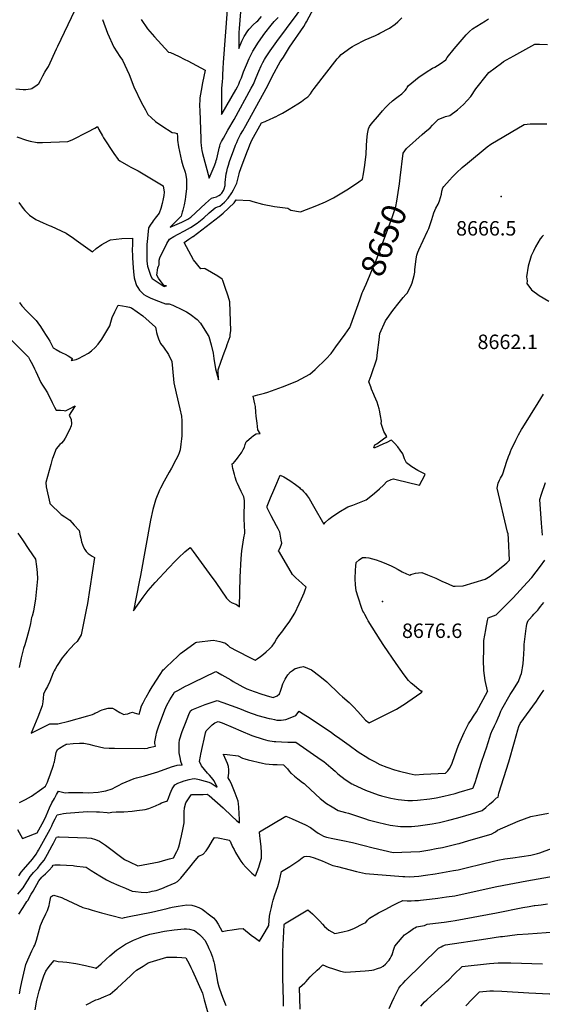
# Model space of a CAD drawing. Units: inches. Extents: x 2604119 to 2609672, y 1496576 to 1502134.
# Drawn here: x 2607560 to 2608184, y 1498230 to 1499406 of the extents above; entities that cross this region are included whole.
import ezdxf
from ezdxf.enums import TextEntityAlignment as Align

# ---------------------------------------------------------------- set-up
doc = ezdxf.new("R2010")
doc.units = ezdxf.units.IN
doc.header["$MEASUREMENT"] = 0
doc.layers.add('tile_2735_09_contour_10ft', color=182, linetype='Continuous')
doc.layers.add('tile_2735_09_spot_elev', color=33, linetype='Continuous')
doc.styles.add('Arial', font='arial.ttf')

msp = doc.modelspace()

# ---------------------------------------------------------------- linework, layer by layer
at = {"layer": 'tile_2735_09_contour_10ft'}
msp.add_line((2608172.4, 1498347.3, 8740), (2608174.5, 1498347.7, 8740), dxfattribs=at)
for points, elevation in [([(2607705.3, 1499406.1), (2607712.7, 1499395.2), (2607715.5, 1499392), (2607721.2, 1499385.4), (2607738, 1499367.1), (2607740.3, 1499366.6), (2607749.7, 1499362.4), (2607757.5, 1499358.5), (2607761, 1499356.7), (2607781.7, 1499345.7), (2607778.5, 1499330.4), (2607776.8, 1499321.4), (2607775.3, 1499312.5), (2607775.2, 1499310.5), (2607775, 1499303.5), (2607775.1, 1499297.2), (2607776.4, 1499263.9), (2607776.6, 1499259.4), (2607776.9, 1499256.2), (2607777.3, 1499251.9), (2607777.7, 1499249.8), (2607778.6, 1499246), (2607786.3, 1499216.5), (2607792.4, 1499230.5), (2607794.3, 1499235.9), (2607794.8, 1499237.6), (2607795.4, 1499239.8), (2607798.1, 1499250.6), (2607798.5, 1499252.6), (2607799, 1499254.7), (2607799.7, 1499257.3), (2607801.2, 1499260.5), (2607803.4, 1499264.5), (2607808.7, 1499274.1), (2607816.2, 1499286.8), (2607836.7, 1499324), (2607839.3, 1499329.1), (2607841, 1499333), (2607842.6, 1499336.8), (2607845.8, 1499344.5), (2607848.6, 1499350.9), (2607850.6, 1499354.8), (2607852.6, 1499358.5), (2607853.7, 1499360.3), (2607859.2, 1499368.8), (2607867, 1499380), (2607903.1, 1499428.3)], 8610), ([(2607555.5, 1499323.3), (2607564.3, 1499322.5), (2607567.6, 1499322.5), (2607573, 1499323.3), (2607574.6, 1499323.7), (2607581.1, 1499328.1), (2607583.1, 1499329.7), (2607585.2, 1499333.4), (2607586.2, 1499335.6), (2607587.7, 1499338.9), (2607590.3, 1499343.2), (2607591.4, 1499345.1), (2607594.7, 1499350.1), (2607604.2, 1499371.1), (2607605.6, 1499374.3), (2607626.1, 1499416.9)], 8620), ([(2607658.9, 1499406.1), (2607665.2, 1499389.7), (2607672.4, 1499373), (2607679.8, 1499362), (2607683.1, 1499357.6), (2607690.7, 1499340.4), (2607696.6, 1499325.6), (2607705.8, 1499306.8), (2607710.3, 1499298.2), (2607713.3, 1499292.6), (2607717.6, 1499288.6), (2607722.5, 1499284.5), (2607729.9, 1499279.3), (2607742.2, 1499271.4), (2607745.3, 1499270.7), (2607748.3, 1499270.2), (2607748.4, 1499266.1), (2607748.5, 1499262), (2607749.6, 1499254.1), (2607753.5, 1499237.3), (2607755.1, 1499231.6), (2607755.9, 1499229.3), (2607756.9, 1499226.1), (2607757.6, 1499223.8), (2607758.4, 1499220.3), (2607759.2, 1499215), (2607759.3, 1499214.3), (2607759.3, 1499204.2), (2607758.3, 1499194.2), (2607757.7, 1499191.2), (2607756.5, 1499184.9), (2607754.9, 1499178.5), (2607754.3, 1499175.9), (2607752.9, 1499171.3), (2607748.3, 1499166.6), (2607739.7, 1499158.1), (2607753.6, 1499164.2), (2607761.1, 1499167.6), (2607764.5, 1499170.1), (2607782.1, 1499186.5), (2607789.1, 1499192.8), (2607792.1, 1499193.7), (2607795.3, 1499194.3), (2607798.1, 1499195.9), (2607799.9, 1499197.1), (2607801.5, 1499198.9), (2607803.5, 1499201.9), (2607804.5, 1499203.9), (2607805.4, 1499207.7), (2607805.6, 1499211.4), (2607805.9, 1499215.2), (2607806.3, 1499218.2), (2607806.7, 1499221.7), (2607807.4, 1499224.8), (2607808.3, 1499228.4), (2607809.3, 1499232), (2607810.7, 1499236.5), (2607812.2, 1499240.8), (2607815.3, 1499249.3), (2607817.9, 1499256.2), (2607819.3, 1499259.4), (2607820.7, 1499262.6), (2607822.2, 1499265.8), (2607824, 1499268.9), (2607826.5, 1499273.1), (2607830.3, 1499279.5), (2607854.4, 1499323.8), (2607863.9, 1499342.4), (2607869.3, 1499352.2), (2607871.3, 1499355.6), (2607875, 1499361.4), (2607882.5, 1499373), (2607899.3, 1499398), (2607901.6, 1499401.6), (2607902.6, 1499403.5), (2607911.9, 1499420.4)], 8620), ([(2607808, 1499417.6), (2607803, 1499354.8), (2607802.7, 1499347.5), (2607802.5, 1499340.2), (2607802.5, 1499336.1), (2607801.9, 1499332.3), (2607801.3, 1499323.7), (2607801.1, 1499316.2), (2607801, 1499308.8), (2607801.1, 1499301.4), (2607801.3, 1499292.8), (2607802.1, 1499294.1), (2607818.4, 1499322.3), (2607820.1, 1499325.7), (2607821.7, 1499328.9), (2607823.2, 1499332.4), (2607825, 1499336.6), (2607827.5, 1499343.6), (2607828.7, 1499346.5), (2607830.9, 1499352), (2607834.3, 1499359.8), (2607835.7, 1499362.7), (2607838.4, 1499368.2), (2607845.4, 1499379.3), (2607852.8, 1499389.7), (2607860.6, 1499399.5), (2607864.2, 1499403.8), (2607868.6, 1499408.8)], 8600), ([(2607824.8, 1499425.2), (2607822.2, 1499395.4), (2607821.9, 1499390.5), (2607821.7, 1499382.7), (2607821.7, 1499371.4), (2607825.4, 1499380.2), (2607828, 1499386), (2607832.5, 1499392.8), (2607834, 1499394.7), (2607839, 1499399.8), (2607842.8, 1499403.3), (2607844.4, 1499404.8), (2607848.9, 1499410)], 8590), ([(2607559, 1499187.6), (2607564.4, 1499180.5), (2607566.4, 1499178.1), (2607569, 1499175.1), (2607571.8, 1499172.6), (2607579.6, 1499167.2), (2607588.1, 1499163.3), (2607595.4, 1499160.2), (2607597.9, 1499159.2), (2607615.8, 1499150.8), (2607624.5, 1499144.9), (2607627.8, 1499142.6), (2607635.8, 1499136.6), (2607647, 1499128.8), (2607651.5, 1499132.8), (2607658.1, 1499137.2), (2607666.2, 1499141.7), (2607668.5, 1499143), (2607682, 1499144.5), (2607694.8, 1499144.9), (2607694.7, 1499138.2), (2607694.6, 1499130.1), (2607694.8, 1499124.7), (2607694.9, 1499121.8), (2607695.3, 1499115.1), (2607696.1, 1499104.9), (2607697, 1499097.4), (2607698.8, 1499090.6), (2607699.6, 1499088.4), (2607701.1, 1499085.9), (2607703.2, 1499082.8), (2607708.4, 1499077.6), (2607711, 1499076.1), (2607715.9, 1499073.7), (2607722.8, 1499070.8), (2607734.4, 1499066.6), (2607738.5, 1499066.4), (2607742.9, 1499064.7), (2607754.4, 1499059.3), (2607759.2, 1499057), (2607763.9, 1499054.2), (2607772, 1499047.6), (2607775.9, 1499043.4), (2607779.3, 1499038.2), (2607785.9, 1499027.6), (2607788.8, 1499017.5), (2607791, 1499007.6), (2607792, 1499001.3), (2607794.1, 1498988.9), (2607797.4, 1498975.8), (2607797.2, 1498985.6), (2607797.3, 1498987.8), (2607800.8, 1498997.8), (2607804.5, 1499008.1), (2607807.2, 1499015.3), (2607808, 1499017.9), (2607811.3, 1499027.6), (2607811.6, 1499029.9), (2607812.2, 1499034.4), (2607810.9, 1499068.8), (2607808.9, 1499075.8), (2607805.3, 1499087.2), (2607802.9, 1499094.4), (2607801.8, 1499096.1), (2607796.7, 1499099.4), (2607781.6, 1499108.3), (2607780.7, 1499108.7), (2607776.3, 1499108.5), (2607767.6, 1499118.9), (2607756.5, 1499139.9), (2607762.1, 1499143.6), (2607767.1, 1499146.8), (2607767.4, 1499147), (2607798.4, 1499170.8), (2607803, 1499174.9), (2607816.3, 1499187.1), (2607818.6, 1499190.8), (2607834.8, 1499189.8), (2607838.5, 1499188.6), (2607850.2, 1499185.5), (2607864.3, 1499182.6), (2607880.4, 1499180.9), (2607883.9, 1499178.5), (2607895.3, 1499176.3), (2607915.1, 1499184.1), (2607925.5, 1499188.5), (2607935, 1499193.3), (2607950.8, 1499202.6), (2607952.6, 1499203.7), (2607965.1, 1499212.2), (2607969.5, 1499215.4), (2607970.7, 1499222), (2607972.4, 1499232), (2607973.1, 1499238.8), (2607973.7, 1499244.8), (2607974.3, 1499255.8), (2607974.7, 1499261.5), (2607975.2, 1499266.1), (2607975.6, 1499269.5), (2607976.7, 1499275.7), (2607977.7, 1499278.3), (2607980, 1499281.3), (2607989.6, 1499292.8), (2607993.2, 1499297), (2607996.9, 1499300.9), (2608000.5, 1499304.6), (2608005.3, 1499309.2), (2608008.8, 1499312), (2608011.9, 1499314.3), (2608016.4, 1499317.5), (2608020.3, 1499321.2), (2608021.9, 1499323.3), (2608022.8, 1499325.1), (2608023.9, 1499327), (2608037.2, 1499337.8), (2608040.5, 1499339.9), (2608045.6, 1499343.2), (2608053.1, 1499347.9), (2608055.8, 1499349.3), (2608062.4, 1499353.4), (2608068.8, 1499357.9), (2608070.6, 1499360.9), (2608078.8, 1499371.2), (2608093.4, 1499387.9), (2608097.4, 1499391.8), (2608101, 1499395), (2608116.4, 1499404.7), (2608120, 1499406.9)], 8640), ([(2607711.9, 1499132.3), (2607711.8, 1499124.2), (2607711.9, 1499122.1), (2607712.1, 1499117.6), (2607712.8, 1499111.6), (2607716.7, 1499099.5), (2607718.5, 1499096.8), (2607722, 1499094.4), (2607725.4, 1499092), (2607728.9, 1499089.6), (2607732.4, 1499087.4), (2607732.7, 1499087.2), (2607735.3, 1499088.1), (2607732.8, 1499087.9), (2607726, 1499097.3), (2607723.8, 1499100.6), (2607725.1, 1499109.4), (2607725.9, 1499111.3), (2607726.6, 1499113.2), (2607726.9, 1499115.9), (2607726.7, 1499118), (2607726.6, 1499118.8), (2607727.6, 1499121.3), (2607736, 1499138.7), (2607738.9, 1499143.6), (2607744.1, 1499146.8), (2607749.3, 1499149.9), (2607756.8, 1499153.7), (2607764.2, 1499157.5), (2607771.9, 1499163), (2607780.1, 1499169.3), (2607786.4, 1499175.2), (2607793.4, 1499181.3), (2607796.4, 1499182.3), (2607799.1, 1499183.2), (2607804.6, 1499188.1), (2607809.1, 1499192.8), (2607813.3, 1499199.3), (2607815.3, 1499202.6), (2607819.6, 1499210.5), (2607820.6, 1499215.6), (2607822.1, 1499221.8), (2607822.7, 1499223.8), (2607825.8, 1499232.5), (2607832.1, 1499249.1), (2607833.3, 1499252), (2607835.1, 1499256.5), (2607837.5, 1499261.9), (2607848.8, 1499282.6), (2607853.2, 1499284.5), (2607860.1, 1499287.5), (2607862, 1499288.4), (2607865.4, 1499290), (2607865.7, 1499290.1), (2607869.8, 1499292.3), (2607873.9, 1499294.5), (2607878, 1499296.8), (2607882, 1499299.1), (2607892.3, 1499305.5), (2607896.5, 1499308.4), (2607900.7, 1499311.4), (2607903, 1499313.1), (2607904.1, 1499314), (2607907.5, 1499317.6), (2607909.5, 1499320.6), (2607911.6, 1499323.6), (2607939.4, 1499359.2), (2607941.7, 1499361.8), (2607944.1, 1499364.5), (2607955.7, 1499372.9), (2607957.4, 1499374.1), (2607960.4, 1499375.7), (2607972.6, 1499381.8), (2607985.2, 1499387.3), (2607988, 1499388.6), (2607990.2, 1499389.7), (2608001.8, 1499395.7), (2608008.6, 1499400.7), (2608011.7, 1499403.4), (2608016.5, 1499408.2)], 8630), ([(2608014.4, 1499216.9), (2608017.9, 1499246.6), (2608022.2, 1499252), (2608040.8, 1499268.7), (2608044, 1499271.6), (2608050.1, 1499276.7), (2608053.1, 1499280), (2608060, 1499286.6), (2608068.5, 1499290.3), (2608073.6, 1499291.5), (2608082.9, 1499298.1), (2608090.2, 1499304.8), (2608098.7, 1499314.1), (2608104.7, 1499323.4), (2608118.8, 1499340.9), (2608120.4, 1499342.9), (2608135.5, 1499354.1), (2608138, 1499355.9), (2608141.4, 1499357.9), (2608150.3, 1499363), (2608175.3, 1499376.7), (2608180.8, 1499376.8), (2608190.2, 1499376.5)], 8650), ([(2607556.7, 1499266.1), (2607568.5, 1499261.9), (2607572.6, 1499260.7), (2607581.2, 1499259.2), (2607587.6, 1499259.3), (2607617.5, 1499260.4), (2607622.8, 1499262.6), (2607641.6, 1499272), (2607649.8, 1499276.5), (2607653.1, 1499278.2), (2607654.7, 1499274.6), (2607658.9, 1499267.2), (2607660.2, 1499265), (2607672.4, 1499246.1), (2607677.6, 1499238.9), (2607679.8, 1499237.5), (2607689.9, 1499231.5), (2607692.9, 1499229.9), (2607701.6, 1499225.3), (2607731.6, 1499207.5), (2607732.8, 1499199.8), (2607732.4, 1499196), (2607731.6, 1499192.1), (2607730.1, 1499186.3), (2607728.5, 1499180.5), (2607726.8, 1499174.7), (2607725.3, 1499172.7), (2607721.9, 1499168.7), (2607719.7, 1499165.6), (2607718.2, 1499163.6), (2607716.7, 1499161.5), (2607714, 1499157.3), (2607712.2, 1499140.5), (2607711.9, 1499137.6), (2607711.9, 1499132.3)], 8630), ([(2607710.9, 1498596.3), (2607711.1, 1498596.6), (2607714.6, 1498602.8), (2607718.3, 1498609), (2607719.1, 1498610.2), (2607728, 1498623.6), (2607731.6, 1498629), (2607732.6, 1498630.1), (2607735.4, 1498632.7), (2607749.1, 1498645.6), (2607752.3, 1498648.6), (2607768, 1498660.3), (2607770.2, 1498661.9), (2607770.5, 1498662), (2607771.5, 1498662.2), (2607791.3, 1498664.6), (2607795.5, 1498663.9), (2607799.2, 1498663.2), (2607802, 1498662.4), (2607806, 1498660.9), (2607808.6, 1498658.8), (2607811.2, 1498656.3), (2607819.4, 1498652), (2607835.6, 1498643.6), (2607841.3, 1498640.7), (2607843.9, 1498642.5), (2607847.6, 1498645.1), (2607851.1, 1498647.8), (2607854.6, 1498650.6), (2607858.3, 1498654.1), (2607860, 1498655.8), (2607861.6, 1498657.5), (2607864.4, 1498661.5), (2607866.6, 1498665.7), (2607869.5, 1498669.7), (2607874.4, 1498675.9), (2607878.1, 1498680.8), (2607881.9, 1498686.1), (2607888.6, 1498696.9), (2607894, 1498707.9), (2607896.7, 1498714.1), (2607898.2, 1498717.5), (2607899.7, 1498721), (2607901, 1498724.6), (2607902.2, 1498727.8), (2607896.9, 1498732.9), (2607890, 1498739.2), (2607885.9, 1498743.2), (2607870.2, 1498769.6), (2607869.2, 1498771.5), (2607869.7, 1498772.1), (2607870, 1498772.5), (2607871.5, 1498776), (2607872.3, 1498778.2), (2607873.1, 1498780.4), (2607872.3, 1498784.3), (2607870.6, 1498793.6), (2607868.8, 1498797.5), (2607866.9, 1498801.1), (2607860.4, 1498813), (2607856.7, 1498820.2), (2607855.5, 1498822.6), (2607855.6, 1498824.9), (2607859.6, 1498834.5), (2607863.6, 1498844), (2607867.2, 1498852.2), (2607871.3, 1498861.7), (2607875.4, 1498859.8), (2607882.7, 1498855.5), (2607889.3, 1498850.8), (2607894.1, 1498847), (2607895.2, 1498846), (2607897.3, 1498844.1), (2607899, 1498842.3), (2607901.4, 1498839.7), (2607903.6, 1498836.9), (2607904.7, 1498835.5), (2607905.8, 1498833.8), (2607911, 1498824.9), (2607923.5, 1498803.3), (2607924.9, 1498805.2), (2607929.1, 1498809.4), (2607934.2, 1498812.9), (2607943.4, 1498818.7), (2607949.9, 1498822.8), (2607951.9, 1498823.8), (2607957.8, 1498825.8), (2607965.9, 1498829), (2607973.9, 1498832.5), (2607981.6, 1498838.1), (2607983.8, 1498840.1), (2607989.9, 1498845.4), (2607994.5, 1498849.9), (2607998.7, 1498854.2), (2608003.9, 1498856.7), (2608006.6, 1498857.3), (2608009.6, 1498856.6), (2608037.7, 1498850), (2608040.9, 1498856), (2608042.7, 1498859.5), (2608044.4, 1498863), (2608035.5, 1498867.3), (2608028.5, 1498871.6), (2608022, 1498876.4), (2608019.6, 1498881.1), (2608017.8, 1498887.2), (2608014.5, 1498891.8), (2608011.6, 1498895.5), (2608007.8, 1498900.1), (2608005, 1498902.9), (2608004.4, 1498903.3), (2608003.6, 1498903.4), (2607998.6, 1498901), (2607993.6, 1498898.7), (2607984.3, 1498894.5), (2607983.3, 1498894.6), (2607983, 1498894.9), (2607984.1, 1498898.1), (2607986.4, 1498899.2), (2607994.6, 1498905), (2607998.4, 1498908), (2607995, 1498913.9), (2607993.7, 1498917.5), (2607991.9, 1498923.5), (2607992, 1498926.3), (2607991.1, 1498932.7), (2607989.8, 1498939.5), (2607989.5, 1498940.9), (2607986.9, 1498949), (2607983.9, 1498956.1), (2607983.1, 1498958.1), (2607980.3, 1498964.5), (2607979.3, 1498967.2), (2607977, 1498973.3), (2607977.5, 1498974.4), (2607979.8, 1498981), (2607986.6, 1499000.7), (2607987.5, 1499008.2), (2607989.4, 1499023.3), (2607990.3, 1499030.9), (2607996.8, 1499046.2), (2608005.8, 1499058.5), (2608013.1, 1499068), (2608018, 1499073.9), (2608021.3, 1499077.6), (2608022.8, 1499079.3), (2608027.3, 1499087.5), (2608028.9, 1499091.6), (2608031.3, 1499100.5), (2608031.8, 1499104.2), (2608031.8, 1499107.2), (2608033.6, 1499120.3), (2608034.3, 1499124.7), (2608035.6, 1499128.1), (2608035.7, 1499128.2), (2608036.8, 1499131), (2608047.1, 1499153.5), (2608048.6, 1499156.4), (2608052.3, 1499167.4), (2608054.6, 1499175.4), (2608057.2, 1499180.6), (2608059.8, 1499185.6), (2608061.5, 1499189.6), (2608064, 1499197.4), (2608064.4, 1499201.2), (2608065.3, 1499205.1), (2608066.7, 1499206.8), (2608073.3, 1499214.2), (2608077.1, 1499218.2), (2608081.9, 1499223.2), (2608088.4, 1499229.5), (2608094.7, 1499234.7), (2608118.3, 1499254.1), (2608122.9, 1499257.3), (2608162.6, 1499280.6), (2608169.8, 1499281.7), (2608189.6, 1499281.4)], 8660), ([(2607966.1, 1499071.3), (2607969.1, 1499079.5), (2607969.9, 1499081.2), (2607973.9, 1499089.9), (2607983.4, 1499112.9), (2607985.6, 1499118.2), (2608001.1, 1499158.9), (2608005.4, 1499171), (2608008.4, 1499180.4), (2608009.1, 1499182.8), (2608010.6, 1499189.2), (2608013.6, 1499209.9), (2608014.4, 1499216.9)], 8650), ([(2608185.7, 1499148.5), (2608184.1, 1499147), (2608181.7, 1499144.1), (2608178.9, 1499139.3), (2608176.2, 1499134.4), (2608173.6, 1499129.5), (2608170.9, 1499124), (2608167.3, 1499111.5), (2608165.1, 1499098.6), (2608166.1, 1499094), (2608165.8, 1499090.7), (2608171.4, 1499083.2), (2608180.5, 1499076.3), (2608191.8, 1499069.7)], 8660), ([(2607559.8, 1499067.9), (2607562.8, 1499064.2), (2607568.4, 1499058.3), (2607572.8, 1499053.7), (2607577.5, 1499048.8), (2607579.7, 1499046.5), (2607581.7, 1499043.8), (2607585, 1499039.3), (2607586.3, 1499037.4), (2607589.1, 1499033.1), (2607591.1, 1499029.8), (2607594.1, 1499025.1), (2607596, 1499021.7), (2607600, 1499014.1), (2607603.9, 1499011.8), (2607608.6, 1499009.2), (2607611, 1499007.9), (2607614.6, 1499006.2), (2607618.1, 1499004.2), (2607621.2, 1499002.2), (2607622.7, 1499001.2), (2607622.7, 1499000.7), (2607621.6, 1498998.7), (2607627.5, 1499000.1), (2607630.3, 1499001.1), (2607642.3, 1499007.4), (2607645.9, 1499010.2), (2607650.2, 1499014.4), (2607653.7, 1499018.1), (2607658.3, 1499024.2), (2607660.8, 1499028.1), (2607664.4, 1499034.2), (2607667.9, 1499040.4), (2607669.1, 1499044.6), (2607670.5, 1499050), (2607673.8, 1499056.9), (2607677.8, 1499064.9), (2607683, 1499064.1), (2607687.3, 1499063.2), (2607691.3, 1499062.4), (2607693.6, 1499061.9), (2607707.4, 1499052.2), (2607722.3, 1499038.5), (2607723.3, 1499034.8), (2607723.7, 1499032.1), (2607724.3, 1499029.6), (2607725.8, 1499024.6), (2607728.2, 1499019.2), (2607731.9, 1499014.7), (2607738, 1499005.9), (2607741.9, 1498997.5), (2607742.7, 1498989.4), (2607744.3, 1498972), (2607746.9, 1498959.7), (2607751.3, 1498941.1), (2607753.4, 1498932.1), (2607753.7, 1498926.5), (2607753.8, 1498924.5), (2607753.9, 1498915.3), (2607753.6, 1498908.6), (2607753.3, 1498905.1), (2607752.5, 1498899), (2607751.7, 1498892), (2607750.4, 1498888.4), (2607749.2, 1498885.4), (2607746.8, 1498880.1), (2607741.4, 1498870.3), (2607738.6, 1498865.3), (2607732.5, 1498854.6), (2607728.3, 1498846.4), (2607727, 1498843.8), (2607722.7, 1498833.1), (2607722.4, 1498832.1), (2607719.2, 1498820.7), (2607716.4, 1498808.1), (2607704.6, 1498742), (2607703, 1498734.3), (2607696, 1498699.8), (2607707.5, 1498716), (2607713.5, 1498724), (2607722, 1498733.5), (2607738.2, 1498751.1), (2607745.8, 1498759.1), (2607749.8, 1498763.1), (2607757.5, 1498770), (2607763.7, 1498775.2), (2607767.3, 1498770.4), (2607786.4, 1498744.4), (2607794.3, 1498733.4), (2607806.9, 1498714.7), (2607811.1, 1498710.7), (2607813.9, 1498709.4), (2607818.2, 1498707.6), (2607820.4, 1498706.3), (2607822.8, 1498704.6), (2607823.4, 1498739.8), (2607824.6, 1498762.3), (2607825.3, 1498771.5), (2607826.1, 1498776.6), (2607827.9, 1498787), (2607829, 1498792.6), (2607828.4, 1498803), (2607828.2, 1498808.4), (2607828.1, 1498813.8), (2607828.1, 1498818), (2607828.4, 1498824.6), (2607828.4, 1498829.6), (2607828.4, 1498831.6), (2607827.9, 1498835.9), (2607824.6, 1498842.4), (2607822.2, 1498847.5), (2607820.2, 1498852), (2607819.2, 1498854.1), (2607817.6, 1498859.2), (2607816.7, 1498862.6), (2607814.8, 1498869.7), (2607814.3, 1498872.3), (2607813.7, 1498875.5), (2607815.3, 1498876.2), (2607816.7, 1498877.7), (2607819, 1498880.4), (2607821.2, 1498883.1), (2607822.4, 1498884.8), (2607824.7, 1498887.9), (2607825.6, 1498889.4), (2607827.1, 1498892.3), (2607828.4, 1498895.3), (2607829.5, 1498898.4), (2607830.5, 1498901.5), (2607830.5, 1498901.7), (2607831.3, 1498902.4), (2607836.5, 1498906.7), (2607839.5, 1498909.1), (2607842.4, 1498911.3), (2607847.3, 1498911.5), (2607844.7, 1498916.1), (2607843.6, 1498923.9), (2607842.7, 1498932.1), (2607842.3, 1498937.1), (2607841.6, 1498944), (2607841, 1498947), (2607838.9, 1498956.2), (2607844.6, 1498957.8), (2607849.2, 1498958.9), (2607852.5, 1498959.8), (2607856.6, 1498961.1), (2607874.1, 1498967.3), (2607890.9, 1498974.2), (2607906.5, 1498982.4), (2607913.1, 1498988), (2607925.9, 1499000.8), (2607932.1, 1499007.3), (2607937.8, 1499015), (2607943.4, 1499022.7), (2607948.9, 1499030.4), (2607954.4, 1499038.3), (2607955.4, 1499041.5), (2607966.1, 1499071.3)], 8650), ([(2607547, 1499026.8), (2607570.7, 1499002.6), (2607572.4, 1498999.5), (2607575.4, 1498993.9), (2607578, 1498988.9), (2607579.5, 1498985.5), (2607585.5, 1498972.6), (2607587.6, 1498969.2), (2607589.9, 1498965.9), (2607593.3, 1498960.2), (2607598.9, 1498948.7), (2607601.8, 1498943), (2607603.8, 1498939.3), (2607606.4, 1498939.4), (2607609, 1498939.6), (2607613.4, 1498939), (2607615, 1498938.7), (2607619.5, 1498940.9), (2607626.4, 1498944.6), (2607622.2, 1498937.9), (2607619.4, 1498933.3), (2607621.7, 1498928.2), (2607622.1, 1498923.1), (2607621.6, 1498920.6), (2607619.6, 1498916), (2607614.5, 1498906), (2607612.5, 1498902.7), (2607609.9, 1498899.9), (2607608.2, 1498898.3), (2607603.8, 1498893.4), (2607599.3, 1498881.7), (2607598.9, 1498880.7), (2607597.2, 1498874.5), (2607593.2, 1498860.2), (2607591.3, 1498853), (2607591.7, 1498847.9), (2607596.1, 1498828.5), (2607596.2, 1498828.1), (2607609.8, 1498814.7), (2607614, 1498812), (2607616.5, 1498810.5), (2607619.9, 1498808.2), (2607625.3, 1498802.2), (2607631, 1498795.7), (2607632.5, 1498789.3), (2607633.1, 1498786.6), (2607633.8, 1498782.1), (2607635, 1498778.9), (2607636.3, 1498775.8), (2607638, 1498773), (2607639.5, 1498770.6), (2607639.9, 1498770.2), (2607641.8, 1498768.3), (2607644.2, 1498766.5), (2607646.9, 1498765), (2607649.4, 1498763.3), (2607641, 1498708.4), (2607639.7, 1498700.9), (2607633.6, 1498671.2), (2607632.2, 1498668.9), (2607628.7, 1498663.2), (2607625.2, 1498659.8), (2607616.7, 1498650.7), (2607611, 1498643.5), (2607605.1, 1498634.3), (2607602.5, 1498630.1), (2607601.4, 1498628), (2607600.2, 1498625.6), (2607596.3, 1498615.1), (2607593.3, 1498609.4), (2607590.8, 1498605.1), (2607588.8, 1498600.1), (2607588.3, 1498595.3), (2607588, 1498591.1), (2607586.9, 1498586.1), (2607581.7, 1498572.5), (2607573.8, 1498553.5), (2607586.8, 1498560), (2607596.3, 1498564.6), (2607603.4, 1498564.7), (2607605.7, 1498564.6), (2607618.8, 1498567.7), (2607641.6, 1498574.4), (2607647.2, 1498576), (2607648.8, 1498576.7)], 8660), ([(2607999.8, 1498577), (2608007.7, 1498580.9), (2608010.2, 1498582.2), (2608020.9, 1498589.1), (2608023.8, 1498590.9), (2608039.2, 1498601.6), (2608039.8, 1498602.1), (2608040.2, 1498602.6), (2608040.9, 1498603.5), (2608039, 1498603.5), (2608029.2, 1498612), (2608027.7, 1498613.3), (2608024.4, 1498616.5), (2608019.3, 1498623.4), (2608014.6, 1498630), (2608009.7, 1498636.8), (2607995, 1498658.3), (2607990.4, 1498665), (2607976.4, 1498687.8), (2607975, 1498690.2), (2607972.1, 1498695.2), (2607971, 1498697.5), (2607970, 1498699.4), (2607968.7, 1498702.5), (2607964.3, 1498716.1), (2607962, 1498723.4), (2607961.3, 1498730.7), (2607960.8, 1498738.1), (2607961.1, 1498748.4), (2607961.4, 1498753), (2607961.8, 1498757.6), (2607965.5, 1498760.8), (2607969.3, 1498763.4), (2607973.3, 1498763.3), (2607977.2, 1498763.1), (2607985.6, 1498760.5), (2607990.3, 1498759), (2607993.5, 1498758), (2607998, 1498756), (2608003.7, 1498753.5), (2608006.7, 1498751.9), (2608011.9, 1498749.1), (2608017, 1498746.2), (2608022.2, 1498743.7), (2608025.8, 1498742.2), (2608027, 1498743.1), (2608032.8, 1498744.6), (2608036.5, 1498745.1), (2608040.5, 1498745.5), (2608047.2, 1498742.8), (2608057, 1498738.8), (2608064.4, 1498735.3), (2608069.1, 1498733.1), (2608071.9, 1498731.8), (2608077.7, 1498729.2), (2608080, 1498729.2), (2608089.7, 1498729.5), (2608116, 1498737.5), (2608122.1, 1498741.2), (2608128, 1498745.8), (2608136.9, 1498753), (2608141.7, 1498757.2), (2608144.8, 1498760.2), (2608143.7, 1498785.9), (2608143.3, 1498791.5), (2608142.7, 1498793.6), (2608130.4, 1498846.3), (2608131.4, 1498852.4), (2608133.2, 1498856), (2608134.3, 1498858), (2608136.7, 1498862), (2608140, 1498872), (2608141.6, 1498877.3), (2608143.9, 1498883.9), (2608145.2, 1498887.5), (2608146.2, 1498890.2), (2608147.5, 1498893.1), (2608149.2, 1498896.9), (2608152.5, 1498903.5), (2608155.9, 1498910), (2608159.3, 1498916.3), (2608160.8, 1498918.9), (2608179.3, 1498948.1), (2608182.4, 1498953.2), (2608185.5, 1498958.5)], 8670), ([(2608184.4, 1498789.9), (2608183.4, 1498799.6), (2608183.1, 1498804.3), (2608181.4, 1498832.9), (2608183.2, 1498838.9), (2608187.8, 1498853.1)], 8680), ([(2607558.1, 1498792.4), (2607563.5, 1498784.4), (2607571.2, 1498773), (2607578.9, 1498761.6), (2607580.1, 1498752.8), (2607581, 1498745.5), (2607581.3, 1498738.1), (2607580.3, 1498725.9), (2607579, 1498714), (2607576.6, 1498699.4), (2607575, 1498693.5), (2607574.2, 1498691.7), (2607572.9, 1498684.6), (2607570.9, 1498676), (2607568.8, 1498667.5), (2607566.4, 1498659), (2607564.9, 1498654.6), (2607562.1, 1498643.5), (2607559.6, 1498631.9)], 8670), ([(2608091, 1498554.3), (2608093.1, 1498559), (2608096.1, 1498564.8), (2608099.5, 1498569.9), (2608102.2, 1498574), (2608105.5, 1498579.1), (2608119, 1498604.1), (2608119, 1498604.2), (2608118.9, 1498604.2), (2608116.1, 1498616.3), (2608114.2, 1498628.5), (2608113.8, 1498640.8), (2608114.2, 1498653.1), (2608114.5, 1498664.2), (2608116.7, 1498677), (2608117.2, 1498679.8), (2608117.9, 1498683.6), (2608118.9, 1498688), (2608119.7, 1498691.2), (2608128.9, 1498694.9), (2608131.9, 1498697.8), (2608140.5, 1498706.4), (2608149.2, 1498715.3), (2608157.9, 1498724.5), (2608166.2, 1498733.5), (2608171.5, 1498739.6), (2608176.9, 1498746.2), (2608182.2, 1498753.2), (2608187, 1498760.1)], 8680), ([(2608121.4, 1498548.6), (2608122.6, 1498552.7), (2608124.7, 1498557.4), (2608126.2, 1498560.3), (2608127.1, 1498562.2), (2608129.6, 1498566.9), (2608131.6, 1498571.8), (2608133, 1498575.3), (2608134.8, 1498579.6), (2608135.8, 1498582.1), (2608145.9, 1498599.6), (2608149, 1498604.4), (2608155.8, 1498615.4), (2608158.2, 1498622), (2608159.2, 1498624.9), (2608160.3, 1498629.2), (2608160.6, 1498631.4), (2608161.4, 1498636.7), (2608161.9, 1498642), (2608162.6, 1498654.5), (2608162.7, 1498659.5), (2608164.7, 1498678.6), (2608165.1, 1498681.1), (2608165.8, 1498683.8), (2608166.4, 1498686.1), (2608167.2, 1498688), (2608168.3, 1498689.2), (2608172.5, 1498693.9), (2608174, 1498695.5), (2608178.7, 1498700.6), (2608180.1, 1498702.2), (2608182.2, 1498704.8), (2608185.8, 1498709.5)], 8690), ([(2607761.8, 1498611.4), (2607767.3, 1498614.1), (2607794.5, 1498627.1), (2607796.8, 1498625.8), (2607801.7, 1498623.2)], 8670), ([(2607801.7, 1498623.2), (2607805, 1498621.4), (2607812.1, 1498617.1), (2607815, 1498615.2), (2607823, 1498610.8), (2607826.7, 1498608.8), (2607831.4, 1498606.3), (2607840.2, 1498603.2), (2607849.2, 1498600.3), (2607858.6, 1498597.4), (2607862.8, 1498596.2), (2607867.6, 1498598.1), (2607870.4, 1498600.4), (2607871.7, 1498603.5), (2607872.8, 1498607.3), (2607874.3, 1498612.6), (2607877.3, 1498618.2), (2607878.4, 1498620.1), (2607880.3, 1498623.1), (2607883.5, 1498626.6), (2607885.8, 1498628.5), (2607885.8, 1498628.5)], 8670), ([(2607885.8, 1498628.5), (2607888.9, 1498630.7), (2607890.9, 1498631.3), (2607895, 1498632.3), (2607899.1, 1498633.2), (2607908.4, 1498629.3), (2607918.4, 1498621.8), (2607926.8, 1498614.9), (2607932.4, 1498609.4), (2607936.3, 1498605.6)], 8670), ([(2607624, 1498541), (2607631.6, 1498541.5), (2607635.9, 1498541.7), (2607636.8, 1498541.7), (2607642.8, 1498540.3), (2607648.7, 1498538.9), (2607660.5, 1498536.1), (2607666.9, 1498535.7), (2607667.6, 1498535.6), (2607673.4, 1498535.5), (2607709.2, 1498535), (2607712.8, 1498535.7), (2607714.9, 1498536.2), (2607722.2, 1498538.1), (2607721.7, 1498541), (2607721.4, 1498543.2), (2607723.1, 1498551.1), (2607723.6, 1498553.6), (2607724.2, 1498556.2), (2607725.9, 1498560.9), (2607733.6, 1498581.5), (2607735.8, 1498587.1), (2607739.5, 1498593.4), (2607743.4, 1498599.7), (2607745.1, 1498602.3), (2607748.9, 1498604.5), (2607758.2, 1498609.5), (2607761.8, 1498611.4)], 8670), ([(2607936.3, 1498605.6), (2607941.9, 1498600.3), (2607945.5, 1498597.1), (2607953.7, 1498590.1), (2607958.9, 1498584.8), (2607964.1, 1498579.3), (2607967.1, 1498575.9), (2607973.2, 1498569), (2607977.6, 1498566), (2607999.8, 1498577)], 8670), ([(2608150.9, 1498543), (2608155.1, 1498557.6), (2608156.2, 1498561.5), (2608157.6, 1498565.2), (2608177.2, 1498591.8), (2608179.3, 1498594.8), (2608183.3, 1498600.9), (2608185.9, 1498604.9)], 8700), ([(2607557.7, 1498438.4), (2607563.5, 1498427.8), (2607577.9, 1498433.1), (2607581, 1498434.5), (2607587.1, 1498445), (2607587.8, 1498446.3), (2607591.9, 1498454.9), (2607595.9, 1498464.2), (2607598.7, 1498470.1), (2607601.6, 1498475.5), (2607604.3, 1498480.3), (2607606.6, 1498484.2), (2607609.6, 1498483.4), (2607614.3, 1498482.2), (2607618.5, 1498482.5), (2607625.7, 1498482.8), (2607630.5, 1498482.8), (2607635.6, 1498482.6), (2607642.3, 1498482.3), (2607654, 1498483.1), (2607658.4, 1498483.7), (2607662.9, 1498484.5), (2607670.7, 1498486.9), (2607675, 1498489.3), (2607678.3, 1498491.1), (2607682.7, 1498493.4), (2607696.8, 1498499.3), (2607699.8, 1498500.1), (2607702.9, 1498500.8), (2607706, 1498501.6), (2607709.2, 1498502.5), (2607717.1, 1498504.8), (2607725.1, 1498507.5), (2607741.4, 1498513.2), (2607748, 1498515.3), (2607751.1, 1498515.5), (2607754.2, 1498515.2), (2607752.7, 1498519.8), (2607752.1, 1498522.6), (2607750.6, 1498530.2), (2607750.4, 1498535.2), (2607750.5, 1498539.2), (2607750.6, 1498541.6), (2607750.9, 1498545.4), (2607754.3, 1498555.4), (2607758.1, 1498565.6), (2607762.2, 1498575.8), (2607764.1, 1498580.1), (2607765.9, 1498581.4), (2607773.6, 1498584.7), (2607781.7, 1498587.7), (2607790, 1498590.6), (2607795.8, 1498592.4), (2607802.8, 1498590.1), (2607822.7, 1498582.9), (2607832.3, 1498579.1), (2607844.6, 1498574.8), (2607858.2, 1498571.2), (2607860.7, 1498570.6), (2607864.4, 1498569.7), (2607867.2, 1498569.2), (2607872.4, 1498568.9), (2607877.9, 1498569.9), (2607883.1, 1498571.8), (2607889.7, 1498574.8), (2607893.8, 1498579.7), (2607896.8, 1498577.8), (2607903.9, 1498573.3), (2607914, 1498566.7), (2607932.4, 1498554.5), (2607936, 1498551.6), (2607942.4, 1498547), (2607953.6, 1498539), (2607964.4, 1498531.3), (2607975.7, 1498524), (2607977.5, 1498523), (2607983.8, 1498519.5), (2607990.2, 1498516.1), (2607998.5, 1498512.8), (2608007.6, 1498509.7), (2608013.8, 1498508), (2608025.3, 1498505.4), (2608032.2, 1498503.9), (2608042.5, 1498504.4), (2608068.5, 1498505.9), (2608071.3, 1498508.7), (2608073.2, 1498511.3), (2608075.1, 1498514.2), (2608076.7, 1498517.6), (2608082.4, 1498534.6), (2608084.4, 1498540), (2608091, 1498554.3)], 8680), ([(2607666.6, 1498583.2), (2607670.8, 1498583.4), (2607674.4, 1498581.4), (2607679.8, 1498578.1), (2607682.8, 1498576.8), (2607684.6, 1498576), (2607686, 1498576.1), (2607689.1, 1498576.7), (2607692, 1498577.8), (2607694.9, 1498578.5), (2607696.9, 1498577.9), (2607699.6, 1498577.1), (2607702.9, 1498576.2), (2607704, 1498580.2), (2607705.6, 1498586.2), (2607707.5, 1498589.8), (2607709.2, 1498593.1), (2607710.9, 1498596.3)], 8660), ([(2607648.8, 1498576.7), (2607650, 1498577.3), (2607652.9, 1498578.6), (2607655.7, 1498580)], 8660), ([(2607655.7, 1498580), (2607656.5, 1498580.4), (2607658.6, 1498581.3), (2607661.6, 1498582.2), (2607666, 1498583.2), (2607666.6, 1498583.2)], 8660), ([(2607559.1, 1498383.1), (2607561.9, 1498387.4), (2607564.7, 1498390.6), (2607575.3, 1498403.1), (2607579.7, 1498408.9), (2607581.6, 1498411.9), (2607582.6, 1498413.7), (2607594.6, 1498435.4), (2607596.5, 1498438.8), (2607598.4, 1498442.8), (2607599.8, 1498445.8), (2607602.6, 1498451.3), (2607605.1, 1498456), (2607609, 1498456.9), (2607612.5, 1498457.6), (2607615.6, 1498457.9), (2607641.2, 1498459.8), (2607651.7, 1498459.6), (2607655.3, 1498459.4), (2607664.8, 1498458.8), (2607666.4, 1498458.4), (2607670.2, 1498459), (2607675.2, 1498459.5), (2607677.6, 1498459.6), (2607680, 1498459.5), (2607684.7, 1498459.5), (2607694.6, 1498460.5), (2607700.2, 1498461.1), (2607710, 1498462.5), (2607714.2, 1498463.6), (2607716.5, 1498464.3), (2607722.2, 1498466.6), (2607727.4, 1498469.2), (2607729.3, 1498470.4), (2607734.4, 1498471.7), (2607736.4, 1498472.3), (2607737.8, 1498475.8), (2607740, 1498481.4), (2607742.4, 1498486.8), (2607745.4, 1498491.7), (2607749, 1498493.9), (2607753.4, 1498495.4), (2607756.6, 1498496.4), (2607762.4, 1498498), (2607766.1, 1498498.8), (2607769.4, 1498499.2), (2607774.5, 1498498.1), (2607777.4, 1498497.3), (2607785.9, 1498495), (2607788.7, 1498493.8), (2607795.8, 1498489.1), (2607792.3, 1498496.4), (2607790.9, 1498498.6), (2607789.2, 1498500.6), (2607786.8, 1498503.3), (2607784.5, 1498505.8), (2607780.8, 1498510), (2607777.3, 1498514.3), (2607774.7, 1498519.6), (2607776, 1498526.1), (2607776.5, 1498528.6), (2607778.4, 1498537.5), (2607780.4, 1498546.4), (2607782.2, 1498554.1), (2607782.9, 1498556.1), (2607790.1, 1498563.5), (2607793.1, 1498566), (2607797.1, 1498567.4), (2607802, 1498565.7), (2607815, 1498560.3), (2607824.4, 1498556.1), (2607837.4, 1498550.7), (2607850.7, 1498546.3), (2607853.8, 1498545.4), (2607856.4, 1498544.9), (2607864, 1498543.7), (2607866, 1498543.5), (2607872.6, 1498543), (2607880.4, 1498542.8), (2607883.9, 1498542.8), (2607889.7, 1498542.8), (2607920.3, 1498521.8), (2607923.2, 1498519.6), (2607926, 1498517.4), (2607931.8, 1498512.5), (2607936.7, 1498508.2), (2607940.2, 1498505), (2607948.8, 1498498.1), (2607956.9, 1498493.1), (2607958.1, 1498492.4), (2607958.5, 1498492.2), (2607972.9, 1498485.6), (2607988.3, 1498479.8), (2607992.1, 1498478.6), (2608003.5, 1498475.8), (2608012.1, 1498474.2), (2608023.5, 1498473), (2608029.3, 1498473.1), (2608035.3, 1498473.3), (2608050, 1498475.1), (2608057.3, 1498476.3), (2608066.5, 1498478.2), (2608080.1, 1498481.6), (2608084.8, 1498482.9), (2608101.3, 1498487.8), (2608101.6, 1498488.3), (2608104.2, 1498495.9), (2608105.4, 1498499.8), (2608111, 1498517.6), (2608115.7, 1498530.4), (2608117.6, 1498535.9), (2608121.4, 1498548.6)], 8690), ([(2607557.8, 1498361.1), (2607564.3, 1498368.7), (2607568.7, 1498375.8), (2607570.1, 1498378.1), (2607572.5, 1498382.2), (2607575, 1498385.1), (2607576.6, 1498386.9), (2607581.8, 1498392.2), (2607584.8, 1498396), (2607589.3, 1498401.7), (2607591.4, 1498405.4), (2607593.5, 1498408.9), (2607599.1, 1498419.2), (2607600.6, 1498422.2), (2607604.3, 1498429.2), (2607605.8, 1498429.5), (2607607.4, 1498429.6), (2607640.5, 1498428.4), (2607645.7, 1498427.9), (2607650.7, 1498426.4), (2607655.4, 1498424.3), (2607662.8, 1498419.5), (2607670.4, 1498413.9), (2607677.5, 1498408.5), (2607685.5, 1498402.7), (2607691.4, 1498399.7), (2607701.1, 1498394.8), (2607707.5, 1498396), (2607726.8, 1498399.9), (2607734.5, 1498402), (2607739.1, 1498403.3), (2607743.7, 1498404.7), (2607747.8, 1498412), (2607749, 1498414.4), (2607750, 1498417.5), (2607751.3, 1498421.9), (2607751.9, 1498424), (2607753.4, 1498430.8), (2607754.9, 1498438.6), (2607755.6, 1498442.4), (2607756.4, 1498446.4), (2607756.6, 1498450.6), (2607756.7, 1498453.6), (2607756.7, 1498459.6), (2607757.1, 1498464.4), (2607758.4, 1498470.1), (2607765, 1498480), (2607765.6, 1498480.1), (2607766, 1498480.1), (2607769.5, 1498480.2), (2607774.3, 1498480.4), (2607779.1, 1498480.4), (2607784.1, 1498480.5), (2607785.4, 1498479.9), (2607786.5, 1498479.2), (2607803, 1498464.1), (2607813.6, 1498454.3), (2607819.2, 1498449.3), (2607822.8, 1498446.2), (2607822.7, 1498450.8), (2607822.4, 1498457), (2607821.8, 1498465.2), (2607821.4, 1498468.9), (2607821.1, 1498472.4), (2607819.9, 1498475.6), (2607817.5, 1498481.7), (2607814.1, 1498489.8), (2607813.3, 1498491.6), (2607811.1, 1498496.8), (2607810.4, 1498498.1), (2607809.2, 1498500.1), (2607810, 1498505.8), (2607810, 1498509.8), (2607809.6, 1498513.7), (2607808.1, 1498517.4), (2607806.6, 1498521), (2607803.5, 1498528), (2607803.5, 1498528.2), (2607803.5, 1498528.4), (2607803.7, 1498528.5), (2607807.7, 1498528.1), (2607821.2, 1498526.3), (2607826.3, 1498523.6), (2607829, 1498522.7), (2607832.9, 1498521.7), (2607849.9, 1498517.5), (2607853.6, 1498516.8), (2607857.9, 1498516.5), (2607862.3, 1498516.2), (2607867.5, 1498516.1), (2607875.3, 1498515.6), (2607877.7, 1498513.3), (2607879.9, 1498510.7), (2607882.1, 1498508), (2607884.1, 1498505.9), (2607884.9, 1498505.2), (2607888.3, 1498502.3), (2607892.1, 1498499.1), (2607898, 1498494.6), (2607899.9, 1498493.2), (2607901.3, 1498491.8), (2607919, 1498475.6), (2607926.4, 1498469.5), (2607933.1, 1498465.5), (2607940.6, 1498461.2), (2607949.3, 1498458.8), (2607952.8, 1498457.8), (2607957.6, 1498456.5), (2607973.2, 1498451.1), (2607976.3, 1498450.1), (2607988.8, 1498446.6), (2608002.5, 1498443.6), (2608014.7, 1498441.8), (2608025.2, 1498441.9), (2608027.9, 1498442), (2608036.1, 1498442.7), (2608052.5, 1498445), (2608061.6, 1498446.9), (2608072.4, 1498449.4), (2608083.4, 1498452.4), (2608092.8, 1498455.1), (2608099.8, 1498457.3), (2608112.5, 1498461.2), (2608116.9, 1498464.8), (2608121.2, 1498468.5), (2608125.5, 1498472.4), (2608129.3, 1498476.2), (2608131.3, 1498477.2), (2608132.2, 1498481.9), (2608144.1, 1498519.1), (2608150.9, 1498543)], 8700), ([(2607594.6, 1498498.6), (2607596.4, 1498503.6), (2607600.4, 1498515.1), (2607601.5, 1498518.5), (2607601.6, 1498518.8), (2607601.7, 1498519.3), (2607602.3, 1498521.8), (2607603.1, 1498526.1), (2607603.8, 1498530.5), (2607605.3, 1498533.8), (2607607.8, 1498535.4), (2607612.7, 1498538.6), (2607614.5, 1498539.7), (2607615.6, 1498540.2), (2607616.3, 1498540.5), (2607624, 1498541)], 8670), ([(2607586.6, 1498487), (2607591.1, 1498490.2), (2607593.4, 1498495.1), (2607594.6, 1498498.6)], 8670), ([(2607560.1, 1498470.5), (2607567, 1498474.1), (2607574.1, 1498478.2), (2607586.6, 1498487)], 8670), ([(2607559.3, 1498337.1), (2607564.4, 1498345.3), (2607568.9, 1498352.5), (2607569.8, 1498353.7), (2607574, 1498361.1), (2607576.2, 1498364.9), (2607583, 1498377), (2607586.6, 1498381.5), (2607588.1, 1498383), (2607591, 1498385.6), (2607595.3, 1498389.8), (2607598.8, 1498393.8), (2607599.2, 1498394.3), (2607599.4, 1498394.7), (2607600.1, 1498395.9), (2607602.1, 1498396.1), (2607604.2, 1498396.3), (2607608.1, 1498396.3), (2607608.6, 1498396.3), (2607616.2, 1498395.8), (2607624.1, 1498395.2), (2607625.7, 1498395.1), (2607628.3, 1498394.7), (2607635.8, 1498393.8), (2607639.5, 1498393.3), (2607645.5, 1498389.6), (2607655.8, 1498383.1), (2607663.9, 1498378.2), (2607669.2, 1498375.4), (2607678.5, 1498371.5), (2607686.4, 1498368.2), (2607694.6, 1498364.9), (2607698.6, 1498364.3), (2607705.3, 1498363.4), (2607711, 1498363.2), (2607715.5, 1498364.1), (2607718.5, 1498364.6), (2607723.3, 1498365.5), (2607729.9, 1498368), (2607736.4, 1498370.6), (2607746, 1498374.5), (2607748.4, 1498376.2), (2607750.2, 1498378), (2607752.4, 1498380.3), (2607759.9, 1498389.1), (2607763.3, 1498393.3), (2607766.4, 1498397.2), (2607767.6, 1498398.8), (2607774.1, 1498406.4), (2607779.2, 1498409), (2607782.8, 1498412.8), (2607784.5, 1498415.2), (2607786.2, 1498417.8), (2607790.3, 1498425.1), (2607792.6, 1498429), (2607797, 1498428.3), (2607808.6, 1498426.2), (2607810.4, 1498425.5), (2607811.1, 1498424.8), (2607811.3, 1498424.5), (2607814.4, 1498417.8), (2607816.1, 1498414.4), (2607817.8, 1498411), (2607822.3, 1498403.9), (2607824.4, 1498400.6), (2607826.6, 1498397.4), (2607830, 1498393.5), (2607833.6, 1498389.8), (2607837.4, 1498386.3), (2607841.4, 1498383), (2607841.6, 1498382.8), (2607841.7, 1498382.9), (2607843.8, 1498388.3), (2607845.7, 1498393.5), (2607847.4, 1498398.9), (2607848.9, 1498404.2), (2607848.8, 1498410.9), (2607848.4, 1498417.7), (2607847.7, 1498424.5), (2607847.2, 1498428), (2607847, 1498430.5), (2607846.5, 1498435.5), (2607877.9, 1498454.4), (2607882.1, 1498452.8), (2607885.5, 1498451.3), (2607901.3, 1498444.1), (2607907.2, 1498440.6), (2607913.9, 1498436), (2607916.5, 1498434.1), (2607920, 1498432.1), (2607923, 1498430.6), (2607926.4, 1498429.1), (2607934.1, 1498427.5), (2607946.1, 1498425.1), (2607957.6, 1498422.9), (2607982.2, 1498416.6), (2607994.1, 1498413.7), (2608006, 1498410.9), (2608016.6, 1498411.4), (2608027.2, 1498411.8), (2608037.8, 1498412.3), (2608040.3, 1498412.4), (2608049.7, 1498414.2), (2608057.3, 1498415.6), (2608064.8, 1498417), (2608082.4, 1498421.1), (2608085, 1498421.8), (2608096.6, 1498425.1), (2608123.3, 1498432.8), (2608128.1, 1498435.5), (2608130.6, 1498437.5), (2608155.3, 1498448.4), (2608170.4, 1498453.8), (2608178.8, 1498455.5), (2608191.5, 1498458.1)], 8710), ([(2607559.8, 1498241.9), (2607561.1, 1498248.7), (2607562.7, 1498256.5), (2607565.2, 1498266.7), (2607567.7, 1498277), (2607570, 1498282.8), (2607574.7, 1498293.4), (2607577, 1498298.2), (2607578.3, 1498300.3), (2607580.1, 1498306.3), (2607585, 1498323.7), (2607587.5, 1498329.2), (2607591.4, 1498337.5), (2607593.3, 1498341.8), (2607595.4, 1498347.7), (2607595.7, 1498349.9), (2607596, 1498352), (2607597.5, 1498358), (2607599.7, 1498359.5), (2607601.1, 1498360), (2607606.3, 1498358.5), (2607608.9, 1498357.7), (2607611.3, 1498356.8), (2607611.8, 1498356.5), (2607623.6, 1498350.9), (2607629.6, 1498347.9), (2607635.6, 1498345.4), (2607641.8, 1498343.5), (2607646.8, 1498342), (2607657.9, 1498339), (2607682.6, 1498332.6), (2607685.2, 1498333.1), (2607691, 1498334.3), (2607717.6, 1498339.7), (2607736.4, 1498344.2), (2607739, 1498344.9), (2607742.1, 1498345.5), (2607749.5, 1498347), (2607759.6, 1498348.3), (2607759.9, 1498348.4), (2607765.8, 1498348), (2607769.8, 1498347), (2607774.1, 1498345.2), (2607778.2, 1498343.1), (2607781.3, 1498340.7), (2607785.1, 1498337.8), (2607791.5, 1498332.7), (2607794.5, 1498329.7), (2607797, 1498325.4), (2607802.1, 1498316.5), (2607808, 1498317.6), (2607813.8, 1498318.7), (2607821.5, 1498319.9), (2607826.9, 1498320.3), (2607830.1, 1498317.4), (2607831.8, 1498316.1), (2607836.7, 1498312.2), (2607841.7, 1498308.5), (2607846.6, 1498305), (2607849.6, 1498310), (2607853.3, 1498316), (2607857.5, 1498323.6), (2607858, 1498329.8), (2607858.5, 1498334.8), (2607859.3, 1498338.7), (2607860.7, 1498345.2), (2607861.7, 1498349.3), (2607862.9, 1498353.8), (2607865, 1498360.5), (2607868.2, 1498370.2), (2607870.5, 1498377.4), (2607871.7, 1498383), (2607872.9, 1498388.2), (2607882.6, 1498394.3), (2607891.2, 1498399.8), (2607893.3, 1498401.5), (2607897.3, 1498404.4), (2607899.7, 1498406.2), (2607902.6, 1498406.6), (2607906.4, 1498406.3), (2607911.7, 1498404.7), (2607921.5, 1498401), (2607931.9, 1498396.1), (2607934, 1498395.5), (2607939.5, 1498394.1), (2607962.3, 1498388.2), (2607973.2, 1498385.9), (2608017.7, 1498382.3), (2608020, 1498382.2), (2608025.4, 1498382), (2608036.7, 1498382.7), (2608044.7, 1498383.7), (2608056.3, 1498385.5), (2608078.1, 1498389.3), (2608083.6, 1498390.4), (2608096.5, 1498393.5), (2608109.4, 1498396.6), (2608127.5, 1498401), (2608131.1, 1498401.7), (2608139.5, 1498403.3), (2608148.9, 1498404.7), (2608170.3, 1498407.6), (2608178.6, 1498409.7), (2608181.3, 1498410.5), (2608195.1, 1498415.7)], 8720), ([(2607875, 1498227.3), (2607875, 1498234.6), (2607874.4, 1498261.3), (2607874.2, 1498278.3), (2607874.2, 1498285.5), (2607874.2, 1498292.5), (2607876, 1498324.6), (2607876, 1498324.8), (2607876.2, 1498325.7), (2607904.3, 1498342.6), (2607909.8, 1498337.7), (2607914.7, 1498333), (2607918.7, 1498328.8), (2607921.7, 1498325.4), (2607924, 1498322.6), (2607926.5, 1498320.4), (2607929.3, 1498318.1), (2607936.5, 1498314.1), (2607946.1, 1498316.1), (2607952.7, 1498317.8), (2607955.2, 1498318.4), (2607959.8, 1498320.6), (2607970, 1498325.6), (2607973.3, 1498327.4), (2607975.3, 1498330.2), (2607977.9, 1498332.4), (2607988.7, 1498338.8), (2607996.4, 1498342.9), (2608006.1, 1498348), (2608011, 1498350.4), (2608017.8, 1498353.7), (2608023, 1498353.1), (2608027.4, 1498353.2), (2608031.9, 1498353.4), (2608036.4, 1498353.7), (2608038.9, 1498354), (2608049.6, 1498355.2), (2608059.6, 1498356.5), (2608069.6, 1498357.8), (2608079.6, 1498359.3), (2608095.6, 1498362.6), (2608129.9, 1498370.2), (2608165.7, 1498377), (2608226.4, 1498387.9)], 8730), ([(2607895.2, 1498223.8), (2607894.2, 1498249.5), (2607900.8, 1498255.1), (2607902.4, 1498256.9), (2607904.4, 1498259.1), (2607906.8, 1498262.2), (2607908.3, 1498263.7), (2607915.2, 1498270.3), (2607918.1, 1498272.9), (2607922.3, 1498276.6), (2607928.4, 1498274), (2607934.8, 1498271.9), (2607943.3, 1498269.2), (2607948.8, 1498268.1), (2607955.2, 1498268.4), (2607972.7, 1498269.5), (2607977.2, 1498269.8), (2607980.5, 1498270.3), (2607983.2, 1498270.8), (2607987.5, 1498272.2), (2607991.4, 1498273.6), (2607994.2, 1498275.3), (2607996.8, 1498277.4), (2608000.2, 1498280.9), (2608001.2, 1498282.4), (2608002.4, 1498284.2), (2608003.7, 1498286.5), (2608004.9, 1498288.7), (2608006.3, 1498294.3), (2608008.2, 1498298.9), (2608016.9, 1498309.3), (2608019.8, 1498312.6), (2608024.5, 1498315.9), (2608027.1, 1498317.8), (2608030.3, 1498320), (2608032.1, 1498321.1), (2608033.8, 1498322.3), (2608036.2, 1498322.7), (2608041.1, 1498323.3), (2608043.6, 1498323.9), (2608046.7, 1498325.2), (2608049.7, 1498325.7), (2608067.1, 1498327.7), (2608074.9, 1498328.8), (2608080.3, 1498329.7), (2608129.4, 1498338.8), (2608160.9, 1498345.3), (2608168.5, 1498346.6), (2608172.4, 1498347.3)], 8740), ([(2608174.5, 1498347.7), (2608175.2, 1498347.8), (2608179.4, 1498348.1), (2608183, 1498348.3), (2608190.4, 1498349.4)], 8740), ([(2607578.5, 1498223), (2607580.8, 1498234.3), (2607583.6, 1498245.5), (2607584.2, 1498247.9), (2607586.4, 1498255.4), (2607588.9, 1498263.4), (2607591.3, 1498269), (2607594.1, 1498273), (2607597, 1498276.9), (2607601.2, 1498282), (2607606.1, 1498280.5), (2607611.8, 1498280.2), (2607616.4, 1498279.9), (2607627.4, 1498278.3), (2607638.6, 1498276), (2607650.1, 1498273), (2607651.2, 1498272.7), (2607651.2, 1498272.7), (2607651.3, 1498272.7), (2607657.4, 1498278), (2607663.5, 1498283.4), (2607667.8, 1498287.3), (2607675.7, 1498294.3), (2607686.7, 1498301.3), (2607693, 1498304.6), (2607695.9, 1498306), (2607704, 1498309.5), (2607706.7, 1498310.5), (2607715.6, 1498313.5), (2607723.5, 1498315.1), (2607733.1, 1498316.8), (2607744.8, 1498318.5), (2607756.4, 1498319.7), (2607759.3, 1498319.9), (2607763, 1498319.3), (2607768.7, 1498317.6), (2607773, 1498314.6), (2607775, 1498312.9), (2607777.3, 1498310.7), (2607781.4, 1498306.2), (2607784.3, 1498300.2), (2607786.2, 1498296.3), (2607787.9, 1498292.3), (2607789.2, 1498289.1), (2607790.3, 1498285.9), (2607791.3, 1498282.8), (2607792, 1498280.1), (2607792.7, 1498277.1), (2607794.1, 1498269.7), (2607794.7, 1498266.5), (2607796.5, 1498256.3), (2607798, 1498250.5), (2607798.7, 1498248), (2607802.5, 1498238.1), (2607806.2, 1498228.3)], 8730), ([(2608001.4, 1498224.4), (2608004.5, 1498231.9), (2608007.1, 1498237.8), (2608012.8, 1498248.8), (2608015.3, 1498252), (2608017.9, 1498255), (2608020.7, 1498257.8), (2608060.1, 1498296.8), (2608063.4, 1498298.4), (2608065.4, 1498299.4), (2608068.4, 1498300.5), (2608116.8, 1498307.9), (2608134.1, 1498310.4), (2608136.5, 1498310.7), (2608154.3, 1498313), (2608167.1, 1498313.9)], 8750), ([(2608167.1, 1498313.9), (2608199.4, 1498316.3), (2608207.7, 1498316.8), (2608213.8, 1498316.8), (2608214.2, 1498316.8), (2608214.9, 1498316.8), (2608231, 1498315.5), (2608244.7, 1498313.8), (2608293.3, 1498306.1), (2608303.2, 1498304.4), (2608321.3, 1498301.3)], 8750), ([(2607639.7, 1498229.1), (2607650.9, 1498234.7), (2607654.3, 1498235.7), (2607660.7, 1498238.4), (2607668.1, 1498241.7), (2607676.5, 1498248.9), (2607692.9, 1498264.1), (2607696, 1498267), (2607699.8, 1498270.4), (2607707.7, 1498275.3), (2607713.5, 1498278.9), (2607716, 1498279.7), (2607735.8, 1498285.8), (2607739.2, 1498285.9), (2607741.6, 1498285.9), (2607747.7, 1498285.7), (2607753.9, 1498285.3), (2607758.6, 1498284.9), (2607762.4, 1498277.8), (2607764.6, 1498273.7), (2607766.6, 1498269.5), (2607778.4, 1498242.9), (2607780.6, 1498234.8), (2607787.6, 1498209.4)], 8740), ([(2608039, 1498227.4), (2608043.6, 1498232.4), (2608046.2, 1498235), (2608051.4, 1498239.7), (2608067.6, 1498254.3), (2608069.8, 1498256.3), (2608072.6, 1498258.9), (2608078.7, 1498265), (2608088.4, 1498274.8), (2608121, 1498278.2), (2608126.2, 1498278.7), (2608131.4, 1498279), (2608137.5, 1498279.2), (2608146.6, 1498279.2), (2608184.2, 1498278)], 8760), ([(2608092.8, 1498227.7), (2608100.2, 1498235.4), (2608105.5, 1498240.7), (2608109.2, 1498244.3), (2608121.5, 1498245.6), (2608125.7, 1498245.8), (2608126, 1498245.8), (2608135.8, 1498245.2), (2608168, 1498243.2), (2608192.9, 1498242.2), (2608202.5, 1498242.1), (2608211, 1498242.3), (2608214.1, 1498242.4), (2608228.7, 1498242.6), (2608239.5, 1498242), (2608254, 1498240.6), (2608267.7, 1498237.9), (2608281.2, 1498234.5), (2608307.3, 1498227)], 8770)]:
    msp.add_lwpolyline(points, dxfattribs=dict(at, elevation=elevation))
at = {"layer": 'tile_2735_09_spot_elev'}
for p in [(2608135.2, 1499194.6, 8666.5), (2607993.3, 1498710.7, 8676.6)]:
    msp.add_point(p, dxfattribs=at)

# ---------------------------------------------------------------- texts
at = {"color": 18, "style": 'Arial'}
msp.add_text('8650', height=28.8, rotation=69.1641, dxfattribs=at).set_placement((2607994.8, 1499142.4), align=Align.MIDDLE_CENTER)
for s, p in [('8666.5', (2608117.2, 1499156.7)), ('8662.1', (2608142.8, 1499021.1)), ('8676.6', (2608052.6, 1498675.9))]:
    msp.add_text(s, height=17.28, dxfattribs=at).set_placement(p, align=Align.MIDDLE_CENTER)

doc.saveas('drawing.dxf')
